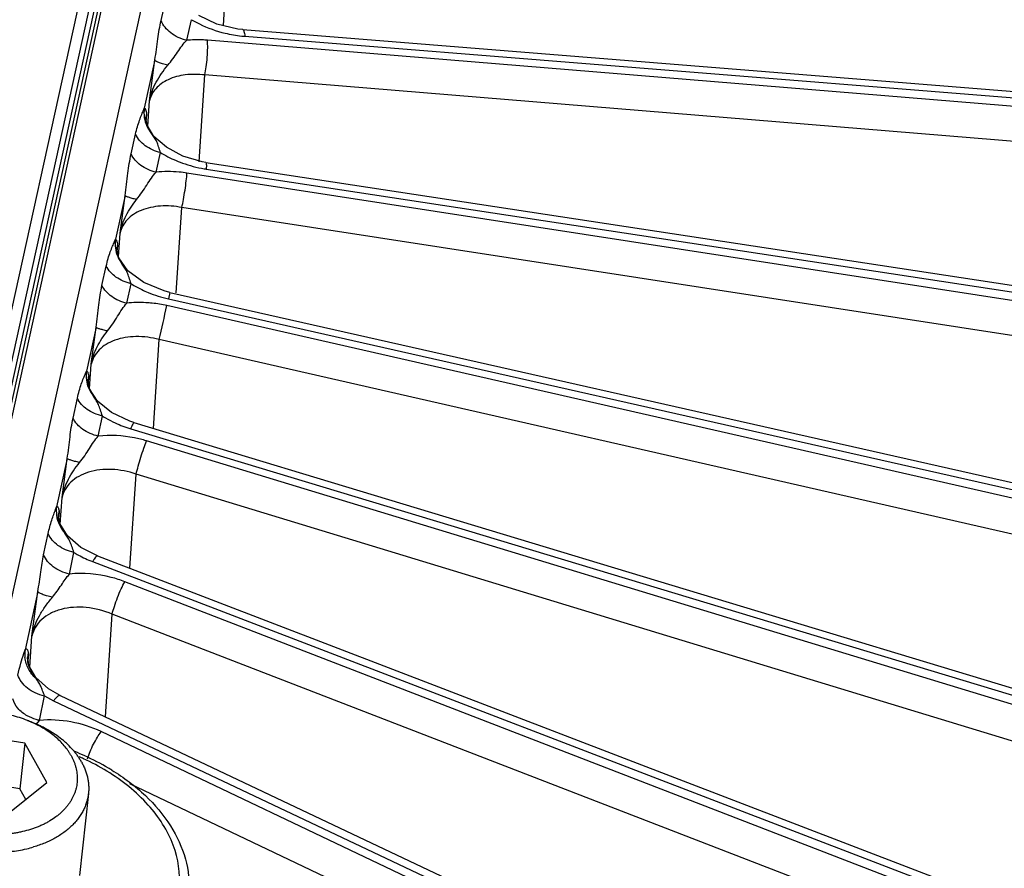
# Model space of a CAD drawing. Units: inches. Extents: x 0 to 17, y 0 to 11.
# Drawn here: x 15.2 to 15.6, y 7.7 to 8.1 of the extents above; entities that cross this region are included whole.
import ezdxf

# ---------------------------------------------------------------- set-up
doc = ezdxf.new("R2010")
doc.units = ezdxf.units.IN
doc.header["$LTSCALE"] = 0.935
doc.header["$MEASUREMENT"] = 0
doc.layers.get('0').update_dxf_attribs({"linetype": 'CONTINUOUS'})
for name, color, linetype in [('7_ALL_FEATURES', 7, 'CONTINUOUS'), ('LAYER_AXIS', 7, 'CONTINUOUS'), ('LAYER_CUT_FEAT', 7, 'CONTINUOUS')]:
    doc.layers.add(name, color=color, linetype=linetype)

msp = doc.modelspace()

# ---------------------------------------------------------------- linework, layer by layer
at = {"color": 9, "linetype": 'CONTINUOUS'}
for p, q in [((15.1282236833, 7.843860488), (15.2293189954, 8.3033101623)), ((15.1326911546, 7.8396191708), (15.2337871185, 8.2990718073))]:
    msp.add_line(p, q, dxfattribs=at)
at = {"color": 7, "linetype": 'CONTINUOUS'}
for p, q in [((15.1355330878, 7.8263875706), (15.2363356804, 8.2845069171)), ((15.1333352312, 7.8311551443), (15.2327018363, 8.2827483328)), ((15.1344969287, 7.8283529451), (15.2332652496, 8.2772271007))]:
    msp.add_line(p, q, dxfattribs=at)
for centre, radius, start, end in [((15.145500231, 7.6728512291), 0.1233864919, 65.6863316006, 68.0975887226), ((15.1487852161, 7.6798821695), 0.1156266696, 59.5175055018, 65.735270582), ((15.1526659923, 7.6866895287), 0.1077916289, 58.5279574441, 59.4596672322)]:
    msp.add_arc(centre, radius, start, end, dxfattribs=at)
at = {"color": 9, "linetype": 'CONTINUOUS'}
for centre, radius, start, end in [((15.1466370169, 7.6781115432), 0.1166356025, 65.1436264804, 66.2413130565), ((15.1498728855, 7.6847990653), 0.1092074736, 58.667268558, 65.2092314334)]:
    msp.add_arc(centre, radius, start, end, dxfattribs=at)
msp.add_open_spline([(15.2344938661, 7.7038933562), (15.2379630432, 7.70965136), (15.2425658831, 7.7229344196), (15.239181276, 7.744338283), (15.2264968934, 7.7636971119), (15.2138508708, 7.7736906686), (15.2066615532, 7.7780799289)], degree=3, knots=[0, 0, 0, 0, 0.2290322294, 0.4591806023, 0.7130155291, 1, 1, 1, 1], dxfattribs=at)
at = {"color": 7, "linetype": 'CONTINUOUS'}
msp.add_open_spline([(15.2089421108, 7.7786244718), (15.2146266143, 7.7751446031), (15.2249937703, 7.7673977662), (15.237133269, 7.7531031359), (15.2445341767, 7.7371248548), (15.2458118082, 7.7257530073), (15.2454724803, 7.7203024275)], degree=3, knots=[0, 0, 0, 0, 0.277360044, 0.5341523042, 0.7727403647, 1, 1, 1, 1], dxfattribs=at)
at = {"layer": '7_ALL_FEATURES', "color": 9, "linetype": 'CONTINUOUS'}
for p, q in [((15.2559187774, 8.2886754005), (15.1506857048, 7.8104207722)), ((15.2617335755, 8.1302230913), (15.2643375202, 8.1711982059)), ((15.2322841781, 8.1326543949), (15.2345127984, 8.1425192058)), ((15.2443656661, 8.1233012627), (15.2466423616, 8.1330395885)), ((15.8154039091, 8.0771622737), (15.2541429417, 8.123344264)), ((15.2718146743, 8.125186654), (15.8142113344, 8.0816961023)), ((15.2293360044, 8.1140284077), (15.2243187598, 8.0912264462)), ((15.2267565903, 8.0946682293), (15.2293360044, 8.1140284077)), ((15.2502949134, 8.0658529534), (15.2529239551, 8.1069380076)), ((15.8169472162, 8.0605287287), (15.2529239551, 8.1069380076)), ((15.2259914054, 8.0827108767), (15.2267565903, 8.0946682293)), ((15.2240736555, 8.0905426772), (15.2243187598, 8.0912264462)), ((15.2254206955, 8.0886936029), (15.2251402794, 8.0867211773)), ((15.2254206955, 8.0886936029), (15.2252587476, 8.0859684936)), ((15.2181270696, 8.0696434939), (15.2202078185, 8.0789566037)), ((15.229951867, 8.060982503), (15.2320605127, 8.0702353029)), ((15.253588856, 8.0624813859), (15.8096980522, 7.9777629172)), ((15.8092143896, 7.9733748401), (15.2444958277, 8.0606004108)), ((15.2152435762, 8.0499822969), (15.2106944783, 8.0293079304)), ((15.2129147196, 8.0322702835), (15.2152435762, 8.0499822969)), ((15.2394523271, 8.0040418812), (15.2420497431, 8.0443316754)), ((15.8074102878, 7.9570069451), (15.2420497431, 8.0443316754)), ((15.210305401, 8.0282783339), (15.2106944783, 8.0293079304)), ((15.2121946568, 8.0211023667), (15.2129147196, 8.0322702835)), ((15.2117354761, 8.0269406502), (15.2114525954, 8.024927216)), ((15.2117354666, 8.0269404918), (15.2115764239, 8.0242890437)), ((15.2139047474, 8.0176150521), (15.212356381, 8.0204366278)), ((15.2043599932, 8.007502198), (15.2063797312, 8.016681326)), ((15.2161140733, 7.9991145933), (15.2181335079, 8.0082939217)), ((15.2363492909, 8.0042433755), (15.23571052, 8.0011514622)), ((15.23571052, 8.0011514622), (15.7982711646, 7.8740913358)), ((15.7977809464, 7.8696437817), (15.2350123738, 7.9979785848)), ((15.2015455835, 7.9877287845), (15.1969965047, 7.9670545043)), ((15.1992648017, 7.9702648999), (15.2015455835, 7.9877287845)), ((15.2286292227, 7.9399624721), (15.2313557222, 7.9819338549)), ((15.7959661685, 7.8531790275), (15.2313557222, 7.9819338549)), ((15.1985135751, 7.9587029892), (15.1992648017, 7.9702648999)), ((15.1966046622, 7.9659920078), (15.1969965047, 7.9670545043)), ((15.1980802944, 7.9648520264), (15.1977960112, 7.9628137864)), ((15.1980803026, 7.9648521628), (15.1979155305, 7.9621291207)), ((15.1907027883, 7.9448648763), (15.1927408119, 7.9542700571)), ((15.200296741, 7.9552656378), (15.1985837492, 7.9584935713)), ((15.2025964079, 7.936330839), (15.2046071642, 7.9457972819)), ((15.2179177086, 7.9398103574), (15.7865581777, 7.7678240898)), ((15.7860520515, 7.7632322093), (15.2253423375, 7.9341089276)), ((15.1879214435, 7.9258109117), (15.1829040579, 7.9030083094)), ((15.185503708, 7.9072848324), (15.1879214435, 7.9258109117)), ((15.217589419, 7.8739023442), (15.2205003849, 7.9183736493)), ((15.7842166859, 7.7465806713), (15.2205003849, 7.9183736493)), ((15.1824330536, 7.9016522904), (15.1829040579, 7.9030083094)), ((15.1846790621, 7.8946940392), (15.185503708, 7.9072848324)), ((15.1841495778, 7.9010313232), (15.183864468, 7.8989801249)), ((15.1841495668, 7.9010311442), (15.1839792858, 7.8982402847)), ((15.1768150322, 7.8802991163), (15.1789698469, 7.8903558238)), ((15.1890266099, 7.8711932838), (15.1911336645, 7.8813765277)), ((15.19994982, 7.877051814), (15.7742828966, 7.656455374)), ((15.7737503401, 7.6516237017), (15.2151299395, 7.8675705254)), ((15.1740794137, 7.862902791), (15.1680278529, 7.835400154)), ((15.1713176746, 7.8418814676), (15.1740794137, 7.862902791)), ((15.2059482228, 7.8037142632), (15.2091503174, 7.8522242784)), ((15.7718836017, 7.6346875304), (15.2091503174, 7.8522242784)), ((15.1703465558, 7.8271791935), (15.1713176746, 7.8418814676)), ((15.1674837893, 7.833656523), (15.1680278529, 7.835400154)), ((15.1696109281, 7.8339337605), (15.1693244855, 7.8318597225)), ((15.169610937, 7.8339339058), (15.1694357601, 7.8310859352)), ((15.1748820282, 7.8020562443), (15.1772474912, 7.8135984979)), ((15.1772474912, 7.8135984979), (15.1815190886, 7.8113212694)), ((15.1815190886, 7.8113212694), (15.7611200013, 7.5370336887)), ((15.173451134, 7.8003135687), (15.1748829106, 7.8020560995)), ((15.7605482997, 7.5318468686), (15.2039856478, 7.7967585957)), ((15.7586378452, 7.5145140789), (15.2175416242, 7.7720641211))]:
    msp.add_line(p, q, dxfattribs=at)
at = {"layer": '7_ALL_FEATURES', "color": 7, "linetype": 'CONTINUOUS'}
for p, q in [((15.2586139506, 8.1309617587), (15.2500224556, 8.1350264056)), ((15.2684813633, 8.1286253444), (15.2586139506, 8.1309617587)), ((15.2707930236, 8.1283831872), (15.2684813633, 8.1286253444)), ((15.2707944614, 8.1283829143), (15.8133744594, 8.0848776622)), ((15.2251402794, 8.0867211773), (15.2251376773, 8.0866785822)), ((15.2257007849, 8.0831895448), (15.225140445, 8.086712225)), ((15.2288955328, 8.0779276175), (15.2257007849, 8.0831895448)), ((15.2347531739, 8.0727736714), (15.2288955328, 8.0779276175)), ((15.2425631418, 8.0686241941), (15.2347531739, 8.0727736714)), ((15.2517254849, 8.0659393354), (15.2425631418, 8.0686241941)), ((15.2533977201, 8.0656544319), (15.2517254849, 8.0659393354)), ((15.2533980928, 8.0656543802), (15.8100388601, 7.9808549312)), ((15.2114525954, 8.024927216), (15.2114505973, 8.0248945709)), ((15.2122944347, 8.0205880622), (15.2114526014, 8.0249272862)), ((15.2166364491, 8.014429788), (15.2122944347, 8.0205880622)), ((15.2241262036, 8.0088706235), (15.2166364491, 8.014429788)), ((15.2337646848, 8.0049013322), (15.2241262036, 8.0088706235)), ((15.2363489293, 8.0042418983), (15.2337646848, 8.0049013322)), ((15.2363489688, 8.0042419495), (15.7986190381, 7.8772474525)), ((15.1977960112, 7.9628137864), (15.1977940389, 7.9627818066)), ((15.1985199872, 7.9586662547), (15.1977960258, 7.9628137496)), ((15.2022947551, 7.9528563193), (15.1985199872, 7.9586662547)), ((15.2088745344, 7.94748011), (15.2022947551, 7.9528563193)), ((15.2175282003, 7.9433625927), (15.2088745344, 7.94748011)), ((15.2193904322, 7.9427566867), (15.2175282003, 7.9433625927)), ((15.2193903477, 7.9427567854), (15.7869199709, 7.771106495)), ((15.183864468, 7.8989801249), (15.1838617519, 7.8989367019)), ((15.1844787834, 7.8950211277), (15.1838644764, 7.8989802068)), ((15.1880312896, 7.889219293), (15.1844787834, 7.8950211277)), ((15.1943895448, 7.8837870236), (15.1880312896, 7.889219293)), ((15.2022657645, 7.8797879474), (15.1943895448, 7.8837870236)), ((15.2022658772, 7.879787986), (15.7746663024, 7.659933861)), ((15.1693244855, 7.8318597225), (15.1693217245, 7.8318159101)), ((15.1698828593, 7.8279759827), (15.1693245107, 7.8318597691)), ((15.1731699193, 7.8223276891), (15.1698828593, 7.8279759827)), ((15.1791054669, 7.8169860104), (15.1731699193, 7.8223276891)), ((15.1846878657, 7.8137753333), (15.1791054669, 7.8169860104)), ((15.1846878929, 7.8137753903), (15.7615341841, 7.540791404))]:
    msp.add_line(p, q, dxfattribs=at)
at = {"layer": '7_ALL_FEATURES', "color": 9, "linetype": 'CONTINUOUS'}
for centre, radius, start, end in [((15.2767571282, 8.185847024), 0.0608629517, 256.5154859, 263.9350638638), ((15.2764762707, 8.183510293), 0.0585096347, 263.9667885949, 265.4302709075), ((15.2398254955, 8.0891816749), 0.01564097, 172.4881211815, 188.4525579894), ((15.2397199138, 8.0891776191), 0.0155359432, 188.4949980197, 220.6332023311), ((15.2329304141, 8.0864774967), 0.0078294846, 163.5583061192, 175.9079584709), ((15.262629474, 8.1219090778), 0.0601112141, 250.2833624556, 260.4414370495), ((15.2625486818, 8.121321918), 0.0595187928, 260.4242723636, 261.3419081113), ((15.2261912656, 8.027248791), 0.0156329931, 172.431146106, 187.6538240854), ((15.2260821163, 8.0272437202), 0.0155241437, 187.6889295423, 218.3334871768), ((15.2197745863, 8.0246501402), 0.0083635656, 174.8963013534, 178.2600745733), ((15.2195155964, 8.024674404), 0.0081034442, 163.7615700765, 174.904279146), ((15.2251369857, 8.0259638348), 0.013924578, 201.8060913524, 203.3869546218), ((15.2458870145, 8.0526180619), 0.0522961426, 237.9473096001, 244.2338483744), ((15.2218164204, 7.9402058229), 0.0592606548, 77.1337162476, 83.9277000802), ((13.3307620655, 8.4233473446), 1.9511811343, 346.9248399555, 347.4080703479), ((15.2124966166, 7.9650127138), 0.0156340135, 172.4957776969, 187.8678916555), ((15.2061441673, 7.9625322496), 0.008390916, 163.9493092797, 175.0605895205), ((15.2124030108, 7.9650103053), 0.0155409627, 187.9063367037, 218.8315392519), ((15.2344347668, 7.9946050708), 0.0572300081, 245.4532519904, 253.2253417034), ((15.1983802044, 7.9010235853), 0.015602892, 172.6920449817, 187.6049644125), ((15.1983445552, 7.9010312007), 0.0155685691, 187.6501073271, 222.2446511596), ((15.1925270267, 7.898651865), 0.0087087888, 164.1456247718, 175.9719723926), ((15.1832770999, 7.8335464057), 0.0153615076, 173.0689458527, 186.5457803054), ((15.1782588743, 7.8315037326), 0.0089828759, 164.3034066871, 175.3476693913)]:
    msp.add_arc(centre, radius, start, end, dxfattribs=at)
for points, knots in [([(15.2293360044, 8.1140284077), (15.2299199115, 8.1173407196), (15.2306441086, 8.1235873633), (15.231639664, 8.1298030368), (15.2322841781, 8.1326543949)], [0, 0, 0, 0, 0.5350019502, 1, 1, 1, 1]), ([(15.2443656627, 8.1233012481), (15.2429821958, 8.1236219736), (15.2403116848, 8.1245402824), (15.2357862118, 8.127228399), (15.2331599866, 8.1303558747), (15.2322841781, 8.1326543949)], [0, 0, 0, 0, 0.2702335341, 0.5319534149, 1, 1, 1, 1]), ([(15.2466423616, 8.1330395885), (15.247846593, 8.1323255279), (15.2528936116, 8.1296065688), (15.2583547714, 8.1276713647), (15.2625649503, 8.1266618825)], [0, 0, 0, 0, 0.2443516016, 1, 1, 1, 1]), ([(15.2707945783, 8.1283843725), (15.2709283235, 8.1283736595), (15.2711279966, 8.1281853634), (15.2712908613, 8.1278655555), (15.2714898759, 8.127320277), (15.2716773435, 8.1264177708), (15.2717735879, 8.1256319395), (15.2718146743, 8.125186654)], [0, 0, 0, 0, 0.1159616439, 0.204139881, 0.3166051862, 0.6135201079, 1, 1, 1, 1]), ([(15.2354332328, 8.1115019332), (15.2362590658, 8.1125163631), (15.2378720365, 8.1145578297), (15.2400409664, 8.117706798), (15.242072613, 8.1207129485), (15.2435751904, 8.1225156234), (15.2443659475, 8.1233011769)], [0, 0, 0, 0, 0.2649595908, 0.5266731916, 0.7742253584, 1, 1, 1, 1]), ([(15.2541429417, 8.123344264), (15.2533169672, 8.1234122474), (15.2500613578, 8.1236109427), (15.2467873917, 8.1235322381), (15.2443656661, 8.1233012627)], [0, 0, 0, 0, 0.2541075549, 1, 1, 1, 1]), ([(15.2529244382, 8.1069379678), (15.2532112999, 8.108213262), (15.2536736895, 8.1109831962), (15.2541189728, 8.1152349712), (15.2543050615, 8.1194242571), (15.2542503238, 8.1221229905), (15.2541429417, 8.123344264)], [0, 0, 0, 0, 0.2377135893, 0.5100084353, 0.7770482982, 1, 1, 1, 1]), ([(15.2354332262, 8.1115019328), (15.2346193443, 8.1117071141), (15.2331661732, 8.1121043776), (15.2313072291, 8.1127444899), (15.2301292128, 8.1132824773), (15.2295446386, 8.1137146325), (15.2293737787, 8.1139269084), (15.2293359994, 8.1140284084)], [0, 0, 0, 0, 0.3761630855, 0.674237195, 0.882120741, 0.9514627672, 1, 1, 1, 1]), ([(15.2267565671, 8.0946680105), (15.2270390447, 8.0961994349), (15.2278756935, 8.0992376018), (15.2305316579, 8.1050560591), (15.2333858805, 8.1089895602), (15.2354332328, 8.1115019332)], [0, 0, 0, 0, 0.2442868336, 0.4915949352, 1, 1, 1, 1]), ([(15.2529239561, 8.1069380239), (15.249860365, 8.1073039754), (15.2439375078, 8.1073673371), (15.2369234843, 8.1055595757), (15.2323785421, 8.1029571921), (15.2297070224, 8.1005912726), (15.2277579455, 8.0978087226), (15.226992799, 8.0957233758), (15.2267565876, 8.0946681873)], [0, 0, 0, 0, 0.2942847199, 0.5592733253, 0.6791177405, 0.7909683322, 0.896864482, 1, 1, 1, 1]), ([(15.2202078185, 8.0789566037), (15.2204711009, 8.0801353335), (15.221036226, 8.0823716159), (15.2220417348, 8.0854837158), (15.2230890964, 8.088156181), (15.2237868788, 8.0897860018), (15.2240736555, 8.0905426772)], [0, 0, 0, 0, 0.2962213049, 0.565297021, 0.8015349918, 1, 1, 1, 1]), ([(15.2243187598, 8.0912264462), (15.2246265549, 8.0912702573), (15.2250044488, 8.0905093705), (15.2252165568, 8.0896837294), (15.2253601126, 8.0890383471), (15.2254206955, 8.0886936029)], [0, 0, 0, 0, 0.3281689823, 0.6305277628, 1, 1, 1, 1]), ([(15.2257025508, 8.0831827265), (15.2255893096, 8.0834997458), (15.2252008446, 8.0847441775), (15.2250517368, 8.086071211), (15.2251208892, 8.0870362)], [0, 0, 0, 0, 0.2581375674, 1, 1, 1, 1]), ([(15.2279298769, 8.0790604786), (15.2276977012, 8.0793950105), (15.2268302225, 8.0806950274), (15.2260917065, 8.0820932827), (15.2257025508, 8.0831827265)], [0, 0, 0, 0, 0.2603507774, 1, 1, 1, 1]), ([(15.2320596669, 8.0702348344), (15.2307361208, 8.0705396231), (15.2281768961, 8.0713997076), (15.2237912669, 8.0739060316), (15.2211791392, 8.0767966248), (15.2202078194, 8.0789566039)], [0, 0, 0, 0, 0.2692824865, 0.5304408371, 1, 1, 1, 1]), ([(15.2320596691, 8.0702348301), (15.2317397412, 8.0711678213), (15.2311889627, 8.0728698227), (15.2304899182, 8.0749095616), (15.2298081399, 8.0762754645), (15.2290284327, 8.077535239), (15.2283630978, 8.0784359646), (15.2279298769, 8.0790604786)], [0, 0, 0, 0, 0.3015859714, 0.5474152852, 0.6578220531, 0.7675958069, 1, 1, 1, 1]), ([(15.2152435762, 8.0499822969), (15.2158517075, 8.0534864056), (15.2164962564, 8.0600833368), (15.2174577849, 8.0666491855), (15.2181270696, 8.0696434939)], [0, 0, 0, 0, 0.536853953, 1, 1, 1, 1]), ([(15.2299518673, 8.0609825044), (15.2286349003, 8.0612857758), (15.2260878085, 8.0621403572), (15.2217172989, 8.0646296605), (15.219107972, 8.0674974233), (15.2181270696, 8.0696434939)], [0, 0, 0, 0, 0.2690952377, 0.5301574469, 1, 1, 1, 1]), ([(15.2320605127, 8.0702353029), (15.2328535195, 8.0697474775), (15.2361490775, 8.0678444921), (15.2396452648, 8.0662928048), (15.2423498362, 8.0653220268)], [0, 0, 0, 0, 0.2447166479, 1, 1, 1, 1]), ([(15.2444958277, 8.0606004108), (15.2432714168, 8.0607895918), (15.238449943, 8.0613817428), (15.2335489475, 8.0613740471), (15.229951867, 8.060982503)], [0, 0, 0, 0, 0.2550692744, 1, 1, 1, 1]), ([(15.2533983131, 8.0656558264), (15.2534327647, 8.0656505834), (15.2535065266, 8.0655735884), (15.2535932424, 8.0652835098), (15.2536482747, 8.0646762017), (15.2536508412, 8.0636947161), (15.253615528, 8.0629212995), (15.253588856, 8.0624813859)], [0, 0, 0, 0, 0.0323213667, 0.0872206458, 0.2830638774, 0.5912365733, 1, 1, 1, 1]), ([(15.2207236967, 8.048101501), (15.2215847204, 8.0492016415), (15.2232723686, 8.0514189337), (15.2254922441, 8.0548635227), (15.2275395589, 8.0581706195), (15.229111387, 8.0601373024), (15.2299515352, 8.0609823588)], [0, 0, 0, 0, 0.264226852, 0.5265951015, 0.7746211684, 1, 1, 1, 1]), ([(15.2420506294, 8.0443315385), (15.2423419884, 8.0456011436), (15.2428881995, 8.0483478877), (15.2435884102, 8.0525579225), (15.2441467455, 8.0567062397), (15.24441655, 8.0593823965), (15.2444958277, 8.0606004108)], [0, 0, 0, 0, 0.2373602417, 0.5101230396, 0.7775847094, 1, 1, 1, 1]), ([(15.2129147326, 8.0322703659), (15.2131773676, 8.0337010605), (15.2139356975, 8.0365396515), (15.2163084832, 8.0420007525), (15.2188673795, 8.0457284523), (15.2207236967, 8.048101501)], [0, 0, 0, 0, 0.2450081205, 0.4925254007, 1, 1, 1, 1]), ([(15.220723667, 8.0481015015), (15.2199965207, 8.0482662291), (15.2187033491, 8.0485797713), (15.2172077373, 8.0490135434), (15.2162802132, 8.0493518164), (15.2157914959, 8.0495673581), (15.2154528103, 8.04976219), (15.2152854891, 8.0499084108), (15.2152435529, 8.0499823001)], [0, 0, 0, 0, 0.382749866, 0.6830918147, 0.7985400921, 0.8896790392, 0.9563843422, 1, 1, 1, 1]), ([(15.2420497451, 8.0443317055), (15.2387267067, 8.044970666), (15.2322180778, 8.0454513386), (15.2243903801, 8.0438688001), (15.2192535393, 8.0412146377), (15.2162256707, 8.0387119716), (15.2140213233, 8.0357050884), (15.2131700778, 8.0334241891), (15.2129147218, 8.0322703175)], [0, 0, 0, 0, 0.2935335454, 0.5597905753, 0.6801122221, 0.7919970885, 0.8974870008, 1, 1, 1, 1]), ([(15.2106944783, 8.0293079304), (15.2108166053, 8.0293077309), (15.2110095433, 8.029163257), (15.2111690381, 8.0288997191), (15.2113569485, 8.0284827093), (15.2115476129, 8.0278216353), (15.2116721824, 8.0272528054), (15.2117354666, 8.0269404918)], [0, 0, 0, 0, 0.1364505536, 0.2322307398, 0.3496403491, 0.6439658896, 1, 1, 1, 1]), ([(15.2063797312, 8.016681326), (15.206639112, 8.0178601935), (15.2071988452, 8.0200994048), (15.2082066627, 8.02321764), (15.2092717761, 8.0258965932), (15.2099979146, 8.0275245297), (15.210305401, 8.0282783339)], [0, 0, 0, 0, 0.2952315484, 0.5640833955, 0.8008808915, 1, 1, 1, 1]), ([(15.2122087622, 8.0207913199), (15.2120737851, 8.0211288165), (15.2116054476, 8.0224490509), (15.2113832162, 8.0238665317), (15.2114148767, 8.0249040811)], [0, 0, 0, 0, 0.2593520781, 1, 1, 1, 1]), ([(15.2181334792, 8.0082937914), (15.2168362389, 8.008588261), (15.2143259584, 8.0094150994), (15.2100026054, 8.0118223024), (15.2073934039, 8.0145930821), (15.2063797312, 8.016681326)], [0, 0, 0, 0, 0.2691981642, 0.5302498015, 1, 1, 1, 1]), ([(15.2181331803, 8.0082941013), (15.2177921943, 8.0092809774), (15.2172059193, 8.0110729612), (15.2165046247, 8.0132288931), (15.2158132346, 8.0146663607), (15.2150164372, 8.0159926225), (15.2143391133, 8.0169477422), (15.2139047474, 8.0176150521)], [0, 0, 0, 0, 0.3041730711, 0.549667023, 0.6590882621, 0.7680443182, 1, 1, 1, 1]), ([(15.2015455835, 7.9877287845), (15.2021535001, 7.9912527512), (15.2027672426, 7.9978871456), (15.203697415, 8.0044919017), (15.2043599932, 8.007502198)], [0, 0, 0, 0, 0.5370710761, 1, 1, 1, 1]), ([(15.216114059, 7.999114528), (15.2148167784, 7.9994089389), (15.2123064058, 8.0002356985), (15.2079829069, 8.0026429402), (15.2053736589, 8.0054138596), (15.2043599932, 8.007502198)], [0, 0, 0, 0, 0.2691959161, 0.5302463922, 1, 1, 1, 1]), ([(15.2231539259, 8.0055214249), (15.2241410139, 8.0050434134), (15.2281916462, 8.0032290709), (15.2324520563, 8.0018871165), (15.23571052, 8.0011514622)], [0, 0, 0, 0, 0.2471684743, 1, 1, 1, 1]), ([(15.2069541869, 7.986025583), (15.2078146536, 7.9871392269), (15.209506963, 7.9893812393), (15.2117082404, 7.9928788386), (15.2137176037, 7.9962480098), (15.2152766526, 7.9982532647), (15.2161141939, 7.9991145831)], [0, 0, 0, 0, 0.2639905796, 0.526447109, 0.7746412306, 1, 1, 1, 1]), ([(15.2280852103, 7.9991339781), (15.2270728383, 7.9992414505), (15.2230903152, 7.9995585776), (15.219071165, 7.9994564839), (15.2161140733, 7.9991145933)], [0, 0, 0, 0, 0.2548432181, 1, 1, 1, 1]), ([(15.2069541796, 7.9860255833), (15.2062383052, 7.9861792622), (15.2049656561, 7.9864698927), (15.2034914908, 7.9868665909), (15.202575682, 7.987171951), (15.2020930353, 7.9873639615), (15.2017590777, 7.9875357309), (15.2015899307, 7.987662665), (15.2015455719, 7.987728786)], [0, 0, 0, 0, 0.3847948258, 0.6860733175, 0.8015396104, 0.8923249973, 0.9581550266, 1, 1, 1, 1]), ([(15.2313557255, 7.9819339046), (15.2278058743, 7.9828819932), (15.2207411941, 7.9838428218), (15.2121056452, 7.9825442589), (15.206357439, 7.9798667544), (15.20295516, 7.9772356985), (15.2004809813, 7.9740029364), (15.1995394853, 7.9715203965), (15.1992648083, 7.970265001)], [0, 0, 0, 0, 0.2919769136, 0.5594433252, 0.6804054665, 0.7925504758, 0.897879882, 1, 1, 1, 1]), ([(15.1992648384, 7.9702650757), (15.1995243962, 7.9716878113), (15.2002715804, 7.9745106084), (15.2026041157, 7.9799449448), (15.2051231356, 7.9836611583), (15.2069541869, 7.986025583)], [0, 0, 0, 0, 0.2452467191, 0.4928724966, 1, 1, 1, 1]), ([(15.1927408119, 7.9542700571), (15.1929973715, 7.9554540403), (15.193549406, 7.9577055368), (15.1945394626, 7.9608491604), (15.1955863028, 7.9635651658), (15.1962998717, 7.9652227203), (15.1966046622, 7.9659920078)], [0, 0, 0, 0, 0.2939796405, 0.5621356177, 0.7992026585, 1, 1, 1, 1]), ([(15.1969965047, 7.9670545043), (15.1970531717, 7.9670644483), (15.1971815301, 7.9670510874), (15.1973477896, 7.9669262254), (15.1974923872, 7.9667279527), (15.19768592, 7.9663390097), (15.1978861034, 7.9657041269), (15.198014947, 7.9651555799), (15.1980803026, 7.9648521628)], [0, 0, 0, 0, 0.0665035148, 0.1405602236, 0.2334360313, 0.3484543149, 0.6412297367, 1, 1, 1, 1]), ([(15.1985837492, 7.9584935713), (15.198275591, 7.9592628863), (15.1978038712, 7.9608264932), (15.1977159859, 7.9624659595), (15.1977844126, 7.9632547262)], [0, 0, 0, 0, 0.5114192722, 1, 1, 1, 1]), ([(15.2046069956, 7.9457973142), (15.2032891106, 7.9460910291), (15.200740602, 7.9469212421), (15.1963679868, 7.9493460146), (15.1937354714, 7.9521549705), (15.1927410504, 7.954270098)], [0, 0, 0, 0, 0.2703706615, 0.5319882244, 1, 1, 1, 1]), ([(15.2046069683, 7.945797197), (15.2042597993, 7.9467923415), (15.2036552697, 7.9486067855), (15.2029201816, 7.9507891923), (15.2022135735, 7.9522570505), (15.2014117389, 7.9536118243), (15.2007331604, 7.9545878269), (15.200296741, 7.9552656378)], [0, 0, 0, 0, 0.3022738851, 0.5488572437, 0.6592600231, 0.7687962702, 1, 1, 1, 1]), ([(15.1879214435, 7.9258109117), (15.1885089462, 7.9291992508), (15.1891534194, 7.9355894907), (15.1900714532, 7.9419521427), (15.1907027883, 7.9448648763)], [0, 0, 0, 0, 0.5357148453, 1, 1, 1, 1]), ([(15.2025964316, 7.9363309507), (15.201271964, 7.9366262358), (15.1987113027, 7.9374620337), (15.194323457, 7.9399038991), (15.1916878113, 7.9427357147), (15.1907027883, 7.9448648763)], [0, 0, 0, 0, 0.2705524516, 0.5322649721, 1, 1, 1, 1]), ([(15.2046071642, 7.9457972819), (15.2050860969, 7.9454977835), (15.2070488559, 7.944316184), (15.2090897929, 7.9432650906), (15.2106593871, 7.942547361)], [0, 0, 0, 0, 0.2465835975, 1, 1, 1, 1]), ([(15.2193907705, 7.9427581835), (15.219361012, 7.9427671876), (15.2192687638, 7.942715769), (15.2190891323, 7.9424770403), (15.2187894509, 7.9419187076), (15.2183796825, 7.9409882242), (15.2180817299, 7.9402388769), (15.2179177086, 7.9398103574)], [0, 0, 0, 0, 0.0279558366, 0.0809443458, 0.2766575081, 0.5874292044, 1, 1, 1, 1]), ([(15.1937790727, 7.923873284), (15.1946149566, 7.9249273033), (15.1962434338, 7.9270576359), (15.1983803891, 7.9303734191), (15.2003287495, 7.9335721548), (15.2018060796, 7.9354948294), (15.2025954118, 7.936330509)], [0, 0, 0, 0, 0.2642055078, 0.5261670181, 0.774232373, 1, 1, 1, 1]), ([(15.2253423375, 7.9341089276), (15.2234802646, 7.9346772193), (15.2160622225, 7.9365419596), (15.2082601814, 7.936973659), (15.2025964079, 7.936330839)], [0, 0, 0, 0, 0.2545916539, 1, 1, 1, 1]), ([(15.220507005, 7.9183716319), (15.2208016067, 7.9196261839), (15.2215086787, 7.9223171289), (15.2227034636, 7.9264017839), (15.2239914578, 7.9304020422), (15.2248956641, 7.9329570731), (15.2253423375, 7.9341089276)], [0, 0, 0, 0, 0.2346964382, 0.5065682368, 0.7750012908, 1, 1, 1, 1]), ([(15.1855025171, 7.9072755822), (15.1857755538, 7.9087802958), (15.1865750325, 7.9117644569), (15.1884482868, 7.9160318763), (15.1908969402, 7.9200719624), (15.192785891, 7.9226212617), (15.1937790727, 7.923873284)], [0, 0, 0, 0, 0.2449406567, 0.4923603256, 0.7440351098, 1, 1, 1, 1]), ([(15.1937790588, 7.9238732842), (15.1930030479, 7.9240433778), (15.1916216078, 7.92436744), (15.1900225275, 7.9248152383), (15.1890291759, 7.9251641887), (15.1885062242, 7.9253858048), (15.1881454483, 7.9255851678), (15.1879658855, 7.9257346285), (15.1879214258, 7.925810914)], [0, 0, 0, 0, 0.3831913684, 0.6844234851, 0.8001091774, 0.891185259, 0.9574109268, 1, 1, 1, 1]), ([(15.2205004001, 7.9183738842), (15.2167684358, 7.9196638869), (15.2091928933, 7.921164461), (15.1997696757, 7.920210171), (15.1933942538, 7.9175412087), (15.1895972627, 7.9147922824), (15.1868364917, 7.9113320787), (15.1857977593, 7.9086412947), (15.1855034598, 7.9072810253)], [0, 0, 0, 0, 0.2894369402, 0.5580063726, 0.6798088648, 0.7924929056, 0.8979844502, 1, 1, 1, 1]), ([(15.1829040579, 7.9030083094), (15.1829638931, 7.9030476838), (15.183093461, 7.903107056), (15.1833095059, 7.9030605601), (15.1834836534, 7.9028990194), (15.1837096065, 7.9025417142), (15.183935124, 7.9019037868), (15.184076423, 7.9013459614), (15.1841495668, 7.9010311442)], [0, 0, 0, 0, 0.0814667209, 0.1531193342, 0.237131805, 0.3443726806, 0.6324036266, 1, 1, 1, 1]), ([(15.1789698469, 7.8903558238), (15.1794268013, 7.8924887412), (15.1802181968, 7.8955162151), (15.1815174696, 7.8992390148), (15.182149902, 7.9008824452), (15.1824330536, 7.9016522904)], [0, 0, 0, 0, 0.5533347482, 0.7919230662, 1, 1, 1, 1]), ([(15.1844778684, 7.8950062456), (15.1843537395, 7.8953567733), (15.1839289348, 7.896732614), (15.1837642307, 7.8981976994), (15.1838397503, 7.8992636091)], [0, 0, 0, 0, 0.2581554327, 1, 1, 1, 1]), ([(15.1868194247, 7.8905644727), (15.1865783846, 7.8909256146), (15.1856714756, 7.8923333188), (15.1848923306, 7.8938358455), (15.1844778684, 7.8950062456)], [0, 0, 0, 0, 0.2590943423, 1, 1, 1, 1]), ([(15.1911340374, 7.881376466), (15.1897490254, 7.881679617), (15.1870764828, 7.8825512605), (15.1825490477, 7.8851103122), (15.1798727101, 7.8881186521), (15.1789701379, 7.8903558611)], [0, 0, 0, 0, 0.2728532091, 0.5357352689, 1, 1, 1, 1]), ([(15.1911339891, 7.8813762746), (15.1908049045, 7.8823286624), (15.1902032866, 7.8840804236), (15.1892982361, 7.886539192), (15.1881443679, 7.8886449507), (15.1872552257, 7.8899116639), (15.1868194247, 7.8905644727)], [0, 0, 0, 0, 0.2963346248, 0.545027697, 0.7691679912, 1, 1, 1, 1]), ([(15.1740794137, 7.862902791), (15.1746219847, 7.8659825144), (15.1753307998, 7.8718115403), (15.1762400881, 7.8776167489), (15.1768150322, 7.8802991163)], [0, 0, 0, 0, 0.5326942078, 1, 1, 1, 1]), ([(15.1890266274, 7.8711933682), (15.1876281477, 7.8714997992), (15.184930927, 7.8723832279), (15.1803740937, 7.8749775426), (15.1776940826, 7.8780344248), (15.1768150322, 7.8802991163)], [0, 0, 0, 0, 0.2732503144, 0.5363346907, 1, 1, 1, 1]), ([(15.1911336645, 7.8813765277), (15.191821014, 7.8809558158), (15.1946559155, 7.8793131052), (15.1976440657, 7.8779373272), (15.19994982, 7.877051814)], [0, 0, 0, 0, 0.2460088783, 1, 1, 1, 1]), ([(15.2022663155, 7.8797893815), (15.2021437479, 7.8798364045), (15.2018834594, 7.8797219142), (15.2016098381, 7.8794808142), (15.2011906755, 7.8790210234), (15.2006238379, 7.8782079621), (15.200186139, 7.8774734854), (15.19994982, 7.877051814)], [0, 0, 0, 0, 0.1067192705, 0.1933985081, 0.3060951729, 0.6070512043, 1, 1, 1, 1]), ([(15.1809297657, 7.8602148214), (15.1816975154, 7.8611432286), (15.1831801004, 7.8630236114), (15.1857495924, 7.8667714505), (15.1875721277, 7.8696009566), (15.1890260574, 7.8711932706)], [0, 0, 0, 0, 0.2648972496, 0.5258843397, 1, 1, 1, 1]), ([(15.2151299395, 7.8675705254), (15.213045954, 7.8683772178), (15.204634495, 7.8710730538), (15.19558524, 7.871878965), (15.1890266099, 7.8711932838)], [0, 0, 0, 0, 0.253104339, 1, 1, 1, 1]), ([(15.2091573545, 7.852221558), (15.209450585, 7.8534667655), (15.210233001, 7.8561256238), (15.2116641454, 7.8601272101), (15.2133039447, 7.8640210587), (15.2145119798, 7.8664786514), (15.2151299395, 7.8675705254)], [0, 0, 0, 0, 0.2324781388, 0.5030366084, 0.7720016271, 1, 1, 1, 1]), ([(15.1809297443, 7.8602148198), (15.1800189095, 7.8604313039), (15.1783889141, 7.8608524808), (15.1763009508, 7.8615336049), (15.1749731835, 7.8621066904), (15.1743142841, 7.8625670959), (15.1741205983, 7.8627938759), (15.1740793761, 7.862902796)], [0, 0, 0, 0, 0.3765866423, 0.6762696031, 0.8846065896, 0.9531544515, 1, 1, 1, 1]), ([(15.1713167061, 7.8418713917), (15.1716202014, 7.84354967), (15.1725383412, 7.8468777776), (15.1747343193, 7.8516026603), (15.1776024468, 7.8560417544), (15.1797920489, 7.8588356551), (15.1809297657, 7.8602148214)], [0, 0, 0, 0, 0.2443887949, 0.4917562329, 0.7438071023, 1, 1, 1, 1]), ([(15.2091503343, 7.85222454), (15.2052801753, 7.8538892055), (15.1972364787, 7.8559905912), (15.1870429978, 7.8554301327), (15.1800302047, 7.8527954641), (15.1758263501, 7.8499363146), (15.1727686095, 7.8462481348), (15.1716313414, 7.8433443809), (15.1713174046, 7.8418773602)], [0, 0, 0, 0, 0.286522361, 0.5561263184, 0.6788504077, 0.7921994194, 0.8979699709, 1, 1, 1, 1]), ([(15.1646866553, 7.8235015185), (15.1650827487, 7.8253592685), (15.1659169594, 7.8287752528), (15.1669900279, 7.8321209674), (15.1674837893, 7.833656523)], [0, 0, 0, 0, 0.5407855642, 1, 1, 1, 1]), ([(15.1680278529, 7.835400154), (15.1681046041, 7.8355105499), (15.1682452872, 7.8356877498), (15.1685067802, 7.8358654749), (15.1687788422, 7.835836244), (15.1689852256, 7.8356370283), (15.1691609649, 7.8353403296), (15.1693232002, 7.8349432632), (15.1694742038, 7.8344644089), (15.1695654492, 7.8341176118), (15.169610937, 7.8339339058)], [0, 0, 0, 0, 0.133903152, 0.225748543, 0.2994697424, 0.3859458564, 0.4999756398, 0.643035908, 0.8115220949, 1, 1, 1, 1]), ([(15.1732475448, 7.821864664), (15.171811902, 7.8231197007), (15.1693844366, 7.8261764914), (15.1682316804, 7.8299083508), (15.1680157326, 7.8317952391)], [0, 0, 0, 0, 0.5010080746, 1, 1, 1, 1]), ([(15.169905188, 7.827884413), (15.1697829692, 7.8282425485), (15.1693661633, 7.8296502763), (15.1692167807, 7.8311457776), (15.1693055951, 7.8322323273)], [0, 0, 0, 0, 0.2576729756, 1, 1, 1, 1]), ([(15.1732475836, 7.8218647081), (15.1729037417, 7.8223568956), (15.1716025615, 7.8242468983), (15.170453619, 7.8262773551), (15.169905188, 7.827884413)], [0, 0, 0, 0, 0.2612170925, 1, 1, 1, 1]), ([(15.1772452736, 7.8135876649), (15.1757476988, 7.8139111069), (15.1728746526, 7.8148574576), (15.1691041399, 7.8171000026), (15.1662282258, 7.8199956737), (15.1650223631, 7.8223305082), (15.1646867406, 7.8235015234)], [0, 0, 0, 0, 0.2752548463, 0.5386680567, 0.7811474525, 1, 1, 1, 1]), ([(15.177239982, 7.8136021069), (15.1769565577, 7.8144379598), (15.1764124429, 7.8160011424), (15.1755185486, 7.8181932043), (15.1744617632, 7.8201177784), (15.1736528007, 7.8212833346), (15.1732475836, 7.8218647081)], [0, 0, 0, 0, 0.2872191515, 0.5386329221, 0.7693852686, 1, 1, 1, 1]), ([(15.1691012673, 7.804224083), (15.1674437596, 7.8051518151), (15.1645568503, 7.8073617969), (15.1626914833, 7.8105647038), (15.1622690231, 7.8121742454)], [0, 0, 0, 0, 0.5330315113, 1, 1, 1, 1]), ([(15.1846885177, 7.8137767115), (15.1845206116, 7.8138549558), (15.1841719618, 7.8138204166), (15.1837553338, 7.8136107163), (15.1831866861, 7.81321151), (15.1824158707, 7.8124489731), (15.1818312013, 7.8117337506), (15.1815190886, 7.8113212694)], [0, 0, 0, 0, 0.1329727706, 0.2245529802, 0.3376492189, 0.6286960059, 1, 1, 1, 1]), ([(15.1748819377, 7.8020558028), (15.1743726066, 7.8021659843), (15.1723742604, 7.8026764539), (15.1704459753, 7.8034714297), (15.1691012673, 7.804224083)], [0, 0, 0, 0, 0.2527062207, 1, 1, 1, 1]), ([(15.2039856478, 7.7967585957), (15.1994700056, 7.7989107204), (15.1898729171, 7.8019652266), (15.1798053814, 7.8025107206), (15.1748820282, 7.8020562443)], [0, 0, 0, 0, 0.5029146247, 1, 1, 1, 1]), ([(15.197525151, 7.7839782498), (15.1978928295, 7.785118786), (15.1987693176, 7.7874439275), (15.2003315595, 7.7908264487), (15.2020660334, 7.793975433), (15.2033377271, 7.7959093306), (15.2039856477, 7.7967585958)], [0, 0, 0, 0, 0.250120057, 0.5179571791, 0.7770422731, 1, 1, 1, 1])]:
    msp.add_open_spline(points, degree=3, knots=knots, dxfattribs=at)
at = {"layer": 'LAYER_AXIS', "color": 7, "linetype": 'CONTINUOUS'}
for p, q in [((15.1691415354, 7.8020313108), (15.1712756812, 7.8011829344)), ((15.1979743391, 7.7675742269), (15.1937077287, 7.728864977))]:
    msp.add_line(p, q, dxfattribs=at)
for centre, radius, start, end in [((15.1490677879, 7.7515063135), 0.0543666319, 65.9111121959, 68.3319128367), ((15.1546242723, 7.8026413402), 0.062850507, 275.8553408384, 283.0472788245), ((15.1558177661, 7.7973032929), 0.0573808447, 283.0896241976, 286.4571670119)]:
    msp.add_arc(centre, radius, start, end, dxfattribs=at)
for points, knots in [([(15.1691415353, 7.8020313106), (15.1679142835, 7.802519174), (15.1654057056, 7.8034142911), (15.1615386952, 7.80450336), (15.157568864, 7.8053410985), (15.1535328938, 7.8059197421), (15.1494677843, 7.806234016), (15.1454107956, 7.8062810089), (15.1413994202, 7.8060603115), (15.1387561088, 7.8057330456), (15.1374520628, 7.8055241874)], [0, 0, 0, 0, 0.1228540056, 0.247533413, 0.3734531375, 0.4999999991, 0.6265468611, 0.7524665844, 0.8771459916, 1, 1, 1, 1]), ([(15.1897437334, 7.7854921556), (15.1895221507, 7.78588919), (15.189054629, 7.7866784295), (15.188025946, 7.7882340123), (15.1865649879, 7.7901295698), (15.1845672336, 7.7922908038), (15.1823245966, 7.7943427237), (15.1798533546, 7.7962707349), (15.1771711554, 7.7980613357), (15.1742973606, 7.7997018016), (15.172288086, 7.8006775881), (15.1712577143, 7.8011383377)], [0, 0, 0, 0, 0.0553996576, 0.1117108964, 0.2271576415, 0.3465343384, 0.4698782744, 0.597114633, 0.7280683661, 0.86247645, 1, 1, 1, 1]), ([(15.1947396325, 7.7823464039), (15.1944660463, 7.7828366187), (15.1938862479, 7.783810585), (15.1929312864, 7.785235564), (15.1918854816, 7.7866343787), (15.190359522, 7.7884768248), (15.1886717763, 7.7902375338), (15.1868416967, 7.7919093226), (15.1848755525, 7.7935557086), (15.1827740459, 7.7951012424), (15.1805548422, 7.7965422307), (15.1788128521, 7.7975814272), (15.1770099065, 7.7985684733), (15.1745163446, 7.7998189821), (15.1725862188, 7.800661963), (15.1712756812, 7.8011829344)], [0, 0, 0, 0, 0.0549307637, 0.1108430753, 0.1677734893, 0.2257476691, 0.344849909, 0.4060135427, 0.4682293539, 0.5957063168, 0.6609324668, 0.7270898309, 0.7941318437, 0.8620064348, 1, 1, 1, 1]), ([(15.1897437334, 7.7854921556), (15.1899958251, 7.785040455), (15.1904695361, 7.7841299625), (15.1910898711, 7.7827349566), (15.1916120779, 7.7813262788), (15.1920348162, 7.7799073821), (15.1923570272, 7.7784816854), (15.1925778845, 7.7770526533), (15.1926968149, 7.7756237667), (15.1927134999, 7.7741985181), (15.1926278804, 7.7727803987), (15.1924401585, 7.7713728867), (15.1921507983, 7.7699794338), (15.191760523, 7.7686034521), (15.1912703112, 7.7672483028), (15.1906813914, 7.7659172841), (15.1899952338, 7.7646136233), (15.1892135435, 7.7633404685), (15.1883382524, 7.7621008825), (15.1873715134, 7.7608978386), (15.1863156893, 7.7597342116), (15.1851733653, 7.7586127878), (15.1839472682, 7.7575362062), (15.1821882036, 7.7561509421), (15.1802877052, 7.7548806085), (15.1782678615, 7.7537282577), (15.17667126, 7.7529121322), (15.1750114842, 7.7521544985), (15.1732924526, 7.7514571162), (15.1715182795, 7.7508216511), (15.1690688283, 7.7500539195), (15.166542973, 7.7494229569), (15.1639576251, 7.7489271711), (15.1613016202, 7.7485172585), (15.1579168901, 7.7481794011), (15.1538011385, 7.7480536311), (15.1496524904, 7.7482068729), (15.1455107431, 7.7486376567), (15.1414154569, 7.7493418598), (15.1374058085, 7.7503127592), (15.1335200802, 7.7515411319), (15.1297955637, 7.7530152247), (15.1268363038, 7.7544461801), (15.1245832, 7.7557027589), (15.1229661581, 7.7566908864), (15.1214150153, 7.7577283428), (15.1199334955, 7.7588126429), (15.1185251005, 7.7599412535), (15.1167661675, 7.7614866702), (15.1151470693, 7.7631229155), (15.1136885553, 7.7648426661), (15.1126931766, 7.7661502242), (15.1117885148, 7.7674844217), (15.1112422391, 7.7683980762), (15.1109854814, 7.7688581376)], [0, 0, 0, 0, 0.013724005, 0.027210623, 0.0404799182, 0.0535549036, 0.0664616316, 0.0792288094, 0.0918874619, 0.1044704722, 0.1170120517, 0.1295471505, 0.1421108353, 0.154737661, 0.1674610664, 0.1803128187, 0.1933225302, 0.2065172593, 0.2199212027, 0.2335554786, 0.2474379937, 0.2615833866, 0.2760030355, 0.2907051166, 0.3209646097, 0.336532665, 0.3523861898, 0.3685192887, 0.3849237433, 0.4015891859, 0.4185032718, 0.4530128647, 0.4705815606, 0.4883330864, 0.5242990468, 0.5607471034, 0.5974961942, 0.634358209, 0.6711424272, 0.7076599246, 0.7437280007, 0.7791746918, 0.813843421, 0.8308457835, 0.8476045244, 0.8641066123, 0.88034093, 0.8962984452, 0.9119723848, 0.9424456954, 0.9572534476, 0.9717765566, 0.9860219718, 1, 1, 1, 1]), ([(15.1947396325, 7.7823464039), (15.1950688048, 7.7817565894), (15.1956816651, 7.7805661969), (15.196464999, 7.7787373606), (15.197100384, 7.7768893692), (15.1975856331, 7.7750282015), (15.1979191129, 7.7731598015), (15.1980996532, 7.7712901422), (15.1981266241, 7.7694254343), (15.1980420415, 7.7681884623), (15.1979743391, 7.7675742269)], [0, 0, 0, 0, 0.1318725582, 0.2611538419, 0.3881067314, 0.5130376454, 0.6362947681, 0.7582621976, 0.8793528883, 1, 1, 1, 1]), ([(15.1979743391, 7.7675742269), (15.1979361316, 7.7672275873), (15.1978434172, 7.7665355813), (15.1976558047, 7.7655042915), (15.1974198056, 7.7644804571), (15.1971356657, 7.7634651508), (15.1968036762, 7.762459398), (15.1964241787, 7.7614642238), (15.1959975642, 7.7604806384), (15.1955242712, 7.7595096401), (15.1950047844, 7.7585522124), (15.194439639, 7.7576093284), (15.1938294013, 7.7566819283), (15.1929516944, 7.7554606408), (15.1917423049, 7.7539770355), (15.1904069444, 7.7525746364), (15.1892592882, 7.7514941939), (15.1880438584, 7.7504292856), (15.1864254347, 7.7491553354), (15.1843481992, 7.7477325049), (15.1821319611, 7.7464115417), (15.179785748, 7.7451977511), (15.177318988, 7.7440959388), (15.1747417208, 7.7431105258), (15.1729731526, 7.7425390926), (15.1720736718, 7.7422732387)], [0, 0, 0, 0, 0.0272739891, 0.054580047, 0.0819500002, 0.109415196, 0.1370062748, 0.1647529545, 0.1926838308, 0.2208262011, 0.2492059088, 0.2778472082, 0.3067726496, 0.3360029926, 0.3954405736, 0.456300543, 0.4873006187, 0.5186901897, 0.5826562994, 0.6482460206, 0.7154685557, 0.7843069812, 0.8547202997, 0.9266455664, 1, 1, 1, 1])]:
    msp.add_open_spline(points, degree=3, knots=knots, dxfattribs=at)
at = {"layer": 'LAYER_CUT_FEAT', "color": 7, "linetype": 'CONTINUOUS'}
for p, q in [((15.1679902962, 7.7913223828), (15.1399556681, 7.7958260005)), ((15.1679902962, 7.7913223828), (15.165619957, 7.7698172439)), ((15.1783992355, 7.7726715289), (15.1679902962, 7.7913223828)), ((15.165619957, 7.7698172439), (15.137585329, 7.7743208616)), ((15.1607735468, 7.7585242927), (15.1783992355, 7.7726715289)), ((15.1684733395, 7.7647045213), (15.165619957, 7.7698172439))]:
    msp.add_line(p, q, dxfattribs=at)

doc.saveas('drawing.dxf')
